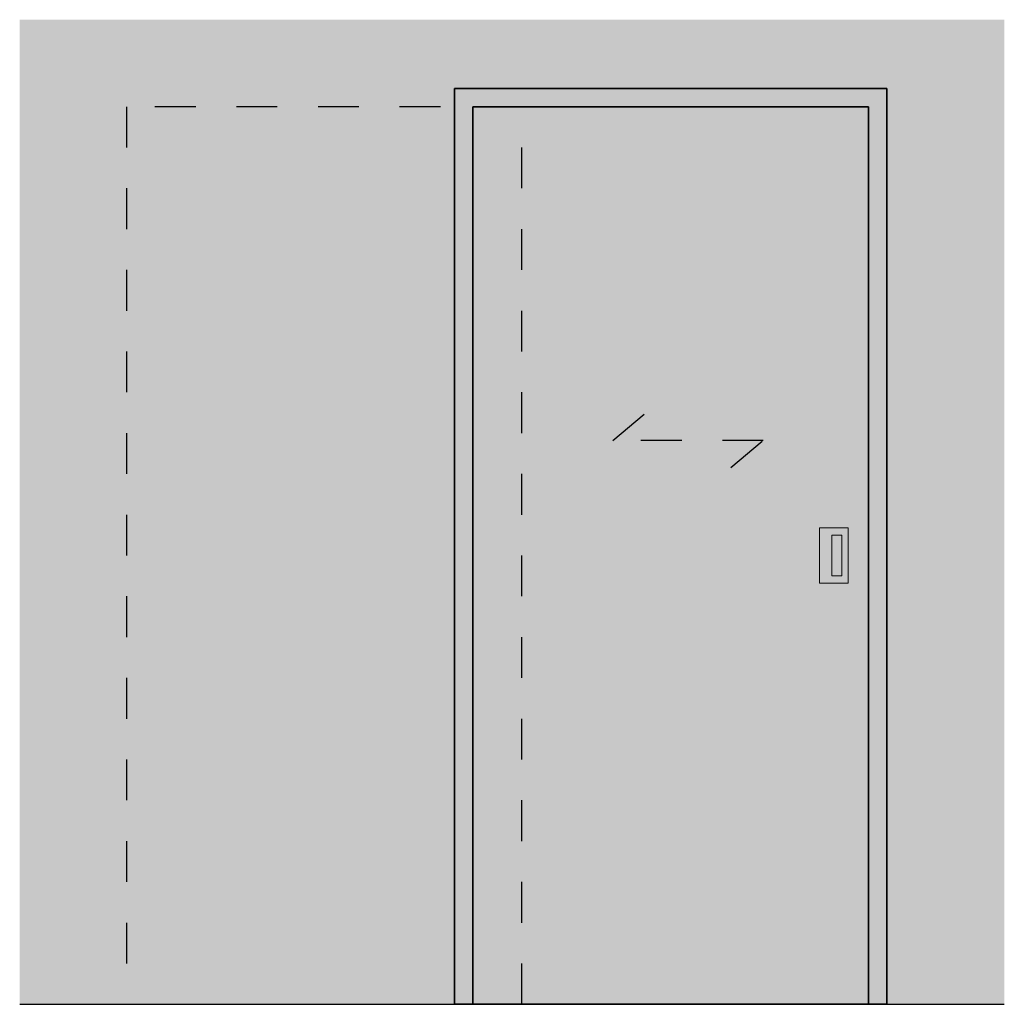
# Model space of a CAD drawing. Units: metres. Extents: x 0 to 2.41, y 0 to 2.41.
import ezdxf

# ---------------------------------------------------------------- set-up
doc = ezdxf.new("R2010")
doc.units = ezdxf.units.M
doc.linetypes.add('HIDDEN', pattern=[0.322778, 0.191667, -0.131111])

# ---------------------------------------------------------------- blocks, each defined once
blk = doc.blocks.new('BID-door-grey sliding door with handle-elevation')
at = {"true_color": 0xcdcdcd}
h = blk.add_hatch(color=254, dxfattribs=at)
h.dxf.hatch_style = 1
h.paths.add_polyline_path([(1.0663, 2.245), (2.1263, 2.245), (2.1263, 0), (1.0663, 0)])
at = {"linetype": 'Continuous', "lineweight": 15, "true_color": 0xdedede}
h = blk.add_hatch(color=254, dxfattribs=at)
h.dxf.hatch_style = 1
h.paths.add_polyline_path([(2.0313, 1.0325), (2.0313, 1.1675), (1.9613, 1.1675), (1.9613, 1.0325)])
at = {"elevation": 0}
for points in [[(1.0663, 0), (1.1113, 0), (1.1113, 2.2), (2.0813, 2.2), (2.0813, 0), (2.1263, 0), (2.1263, 2.245), (1.0663, 2.245)], [(1.0663, 2.245), (2.1263, 2.245), (2.1263, 0), (1.0663, 0)], [(2.0813, 0), (2.0813, 2.2), (1.1113, 2.2), (1.1113, 0)]]:
    blk.add_lwpolyline(points, close=True, dxfattribs=at)
at = {"color": 251, "linetype": 'HIDDEN', "ltscale": 0.5, "elevation": 0}
blk.add_lwpolyline([(0.2615, 0), (1.2316, 0), (1.2316, 2.2), (0.2615, 2.2)], close=True, dxfattribs=at)
at = {"color": 251, "linetype": 'HIDDEN', "ltscale": 0.5}
blk.add_lwpolyline([(1.7439, 1.3157), (1.8232, 1.3821), (1.4545, 1.3821), (1.5338, 1.4485)], dxfattribs=at)
at = {"color": 0, "linetype": 'Continuous', "lineweight": 15, "elevation": 0}
blk.add_lwpolyline([(2.0313, 1.0325), (2.0313, 1.1675), (1.9613, 1.1675), (1.9613, 1.0325)], close=True, dxfattribs=at)
blk.add_lwpolyline([(1.9913, 1.1495), (1.9913, 1.0505, 0.414214), (1.9918, 1.05), (2.0158, 1.05, 0.414214), (2.0163, 1.0505), (2.0163, 1.1495, 0.414214), (2.0158, 1.15), (1.9918, 1.15, 0.414214)], format="xyb", close=True, dxfattribs=at)

msp = doc.modelspace()

# ---------------------------------------------------------------- hatches: boundary and pattern name
at = {"true_color": 0xdedede}
h = msp.add_hatch(color=254, dxfattribs=at)
h.dxf.hatch_style = 1
h.paths.add_polyline_path([(2.4143, 0), (0, 0), (0, 2.4133), (2.4143, 2.4133)])

# ---------------------------------------------------------------- linework, layer by layer
at = {"linetype": 'ByBlock', "ltscale": 0.2, "elevation": 0}
msp.add_lwpolyline([(0, 0), (2.4143, 0)], dxfattribs=at)

# ---------------------------------------------------------------- block references
msp.add_blockref('BID-door-grey sliding door with handle-elevation', (0, 0))

doc.saveas('drawing.dxf')
